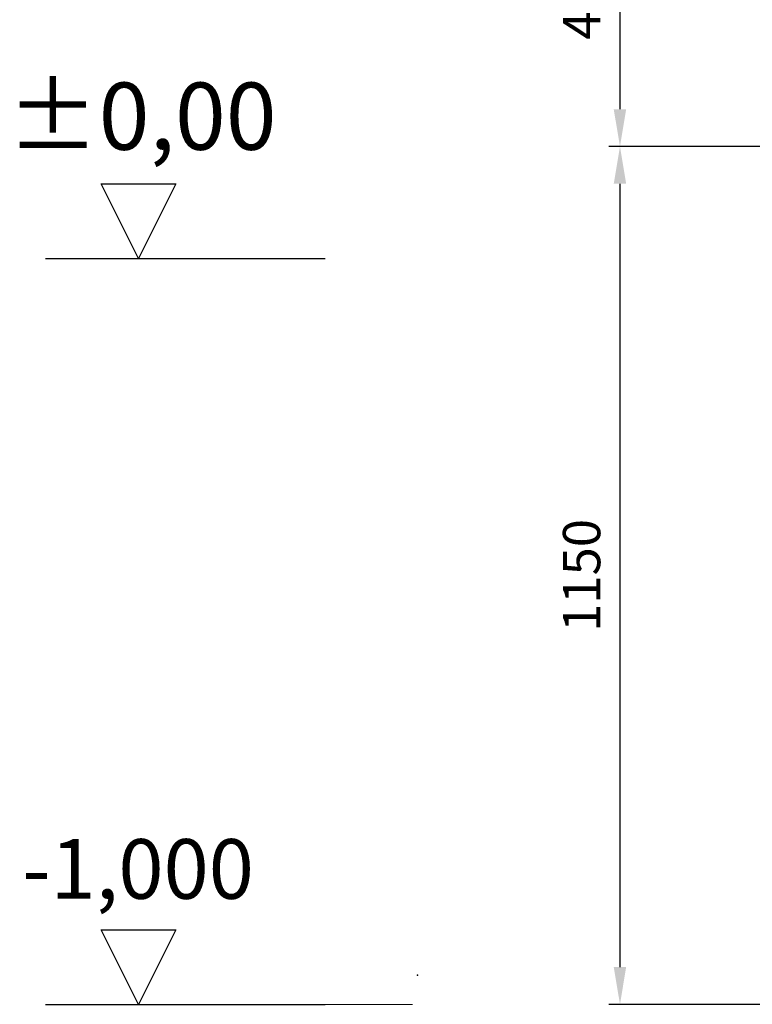
# Model space of a CAD drawing. Units: millimetres. Extents: x -67910 to -63814, y 64200 to 69824.
# Drawn here: x -67910 to -66928, y 67536 to 68856 of the extents above; entities that cross this region are included whole.
import ezdxf

# ---------------------------------------------------------------- set-up
doc = ezdxf.new("R2010")
doc.units = ezdxf.units.MM
doc.layers.add('4 WYMIAR', color=1, linetype='Continuous', lineweight=9)
doc.layers.add('opis baza rys', color=1, linetype='Continuous')
doc.dimstyles.new('ISO ZBIORNIKI', dxfattribs={"dimtxt": 50, "dimasz": 50, "dimexe": 15, "dimexo": 50, "dimgap": 20, "dimtad": 1, "dimdec": 0, "dimtxsty": 'Standard', "dimcen": 2.5, "dimclrt": 2, "dimadec": 0, "dimazin": 0, "dimtfac": 1, "dimtdec": 0, "dimtmove": 0, "dimatfit": 3, "dimfxl": 1, "dimarcsym": 0})

# ---------------------------------------------------------------- blocks, each defined once
blk = doc.blocks.new('*D149')
at = {"layer": '4 WYMIAR', "color": 0, "lineweight": -2, "transparency": 16777216}
for p, q in [((-66812.1, 69085.9), (-67120.2, 69085.9)), ((-67105.2, 69035.9), (-67105.2, 68735.9)), ((-66812.1, 68685.9), (-67120.2, 68685.9))]:
    blk.add_line(p, q, dxfattribs=at)
at = {"layer": '4 WYMIAR', "color": 0, "transparency": 16777216}
for points in [[(-67113.6, 69035.9), (-67096.9, 69035.9), (-67105.2, 69085.9)], [(-67113.6, 68735.9), (-67096.9, 68735.9), (-67105.2, 68685.9)]]:
    blk.add_solid(points, dxfattribs=at)
at = {"layer": 'Defpoints', "color": 0, "transparency": 16777216}
for p in [(-66762.1, 69085.9), (-67105.2, 68685.9), (-66762.1, 68685.9)]:
    blk.add_point(p, dxfattribs=at)
at = {"layer": '4 WYMIAR', "color": 2, "transparency": 16777216, "insert": (-67150.2, 68885.9), "char_height": 50, "attachment_point": 5, "rotation": 90}
blk.add_mtext('400', dxfattribs=at)
blk = doc.blocks.new('*D150')
at = {"layer": '4 WYMIAR', "color": 0, "lineweight": -2, "transparency": 16777216}
for p, q in [((-66862.1, 68685.9), (-67120.2, 68685.9)), ((-67105.2, 68635.9), (-67105.2, 67585.9)), ((-66797.1, 67535.9), (-67120.2, 67535.9))]:
    blk.add_line(p, q, dxfattribs=at)
at = {"layer": '4 WYMIAR', "color": 0, "transparency": 16777216}
for points in [[(-67113.6, 68635.9), (-67096.9, 68635.9), (-67105.2, 68685.9)], [(-67113.6, 67585.9), (-67096.9, 67585.9), (-67105.2, 67535.9)]]:
    blk.add_solid(points, dxfattribs=at)
at = {"layer": 'Defpoints', "color": 0, "transparency": 16777216}
for p in [(-66812.1, 68685.9), (-67105.2, 67535.9), (-66747.1, 67535.9)]:
    blk.add_point(p, dxfattribs=at)
at = {"layer": '4 WYMIAR', "color": 2, "transparency": 16777216, "insert": (-67150.2, 68110.9), "char_height": 50, "attachment_point": 5, "rotation": 90}
blk.add_mtext('1150', dxfattribs=at)

msp = doc.modelspace()

# ---------------------------------------------------------------- linework, layer by layer
at = {"layer": '4 WYMIAR'}
msp.add_line((-67383.5, 67535.9), (-67500.7, 67535.9), dxfattribs=at)
at = {"layer": 'opis baza rys'}
for p, q in [((-67750.7, 68535.9), (-67800.7, 68635.9)), ((-67800.7, 68635.9), (-67700.7, 68635.9)), ((-67700.7, 68635.9), (-67750.7, 68535.9)), ((-67875.7, 68535.9), (-67500.7, 68535.9)), ((-67750.7, 67535.9), (-67800.7, 67635.9)), ((-67800.7, 67635.9), (-67700.7, 67635.9)), ((-67700.7, 67635.9), (-67750.7, 67535.9)), ((-67875.7, 67535.9), (-67500.7, 67535.9))]:
    msp.add_line(p, q, dxfattribs=at)
msp.add_point((-67376.9, 67575.1), dxfattribs=at)

# ---------------------------------------------------------------- texts
for s, height, p in [('±0,00', 90, (-67927, 68681.6)), ('-1,000', 80, (-67906.6, 67677.4))]:
    msp.add_text(s, height=height, dxfattribs=at).set_placement(p)

# ---------------------------------------------------------------- dimensions: what is measured, and where the dimension line sits
at = {"layer": '4 WYMIAR'}
dim = msp.add_linear_dim(base=(-67105.2, 68685.9), p1=(-66762.1, 69085.9), p2=(-66762.1, 68685.9), angle=90, dimstyle='ISO ZBIORNIKI', dxfattribs=at)
dim.commit()
dim.dimension.update_dxf_attribs({"geometry": '*D149', "text_midpoint": (-67150.2, 68885.9)})
dim = msp.add_linear_dim(base=(-67105.2, 67535.9), p1=(-66812.1, 68685.9), p2=(-66747.1, 67535.9), angle=90, dimstyle='ISO ZBIORNIKI', dxfattribs=at)
dim.commit()
dim.dimension.update_dxf_attribs({"geometry": '*D150', "text_midpoint": (-67105.2, 68110.9), "dimtype": 160})

doc.saveas('drawing.dxf')
